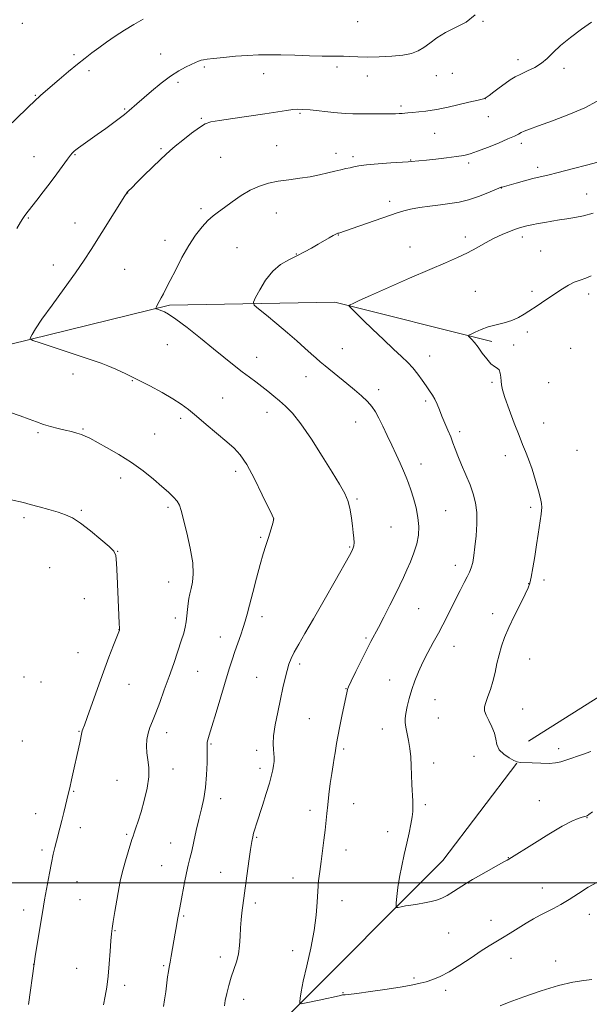
# Model space of a CAD drawing. Extents: x 2169800 to 2172700, y 359800 to 362700.
# Drawn here: x 2170635 to 2170886, y 360446 to 360881 of the extents above; entities that cross this region are included whole.
import ezdxf

# ---------------------------------------------------------------- set-up
doc = ezdxf.new("R2010")
doc.units = 0
doc.header["$MEASUREMENT"] = 0
for name, color, linetype, lineweight in [('32000', 7, 'Continuous', 0), ('DTM HARD BREAKLINE', 7, 'Continuous', 0), ('DTM SPOT ELEVATION', 2, 'Continuous', 13), ('INDEX CONTOUR', 41, 'Continuous', 13), ('INTERMEDIATE CONTOUR', 44, 'Continuous', 0)]:
    doc.layers.add(name, color=color, linetype=linetype, lineweight=lineweight)

msp = doc.modelspace()

# ---------------------------------------------------------------- linework, layer by layer
at = {"layer": '32000', "flags": 128}
msp.add_lwpolyline([(2170000, 360500), (2172500, 360500)], dxfattribs=at)
at = {"layer": 'DTM HARD BREAKLINE'}
for points in [[(2170369.4, 360735.09, 1292.81), (2170454.24, 360723.52, 1289.49), (2170534.44, 360722.11, 1286.58), (2170630.08, 360737.83, 1282.32), (2170700.75, 360755.11, 1279.78), (2170773.78, 360756.45, 1276.23), (2170843.15, 360739.06, 1273.6)], [(2170859.32, 360562.58, 1272.72), (2170897.62, 360586.71, 1271.69)], [(2170098.05, 360303.95, 1302.27), (2170127.85, 360308.65, 1300.85), (2170151.87, 360314.72, 1300.41), (2170159.02, 360319.36, 1300.41), (2170173.74, 360348.05, 1300), (2170192.42, 360361.74, 1298.93), (2170231.68, 360374.78, 1297.71), (2170261.71, 360381.32, 1296.48), (2170295.9, 360385.34, 1295.42), (2170339.34, 360389.15, 1294), (2170398.5, 360387.91, 1290.89), (2170474.31, 360384.4, 1289.67), (2170545.74, 360377.42, 1287.09), (2170581.6, 360365.03, 1284.86), (2170641.21, 360368.19, 1283.28), (2170689, 360388.41, 1281.38), (2170753.55, 360441.67, 1278.22), (2170821.56, 360509.79, 1275.02), (2170854.26, 360552.86, 1274.03)]]:
    msp.add_polyline3d(points, dxfattribs=at)
at = {"layer": 'DTM SPOT ELEVATION'}
for p in [(2170635.7, 360879.63, 1287.81), (2170783.82, 360880.34, 1285.07), (2170839.28, 360880.49, 1283.95), (2170658.57, 360865.74, 1286.28), (2170696.93, 360866.12, 1284.71), (2170854.78, 360863.65, 1282.52), (2170665.19, 360858.76, 1285.61), (2170716.16, 360860.39, 1283.76), (2170774.79, 360860.31, 1283.65), (2170875.03, 360859.84, 1281.58), (2170704.55, 360853.65, 1283.65), (2170742.39, 360857.4, 1283.35), (2170788.11, 360856.45, 1283.46), (2170818.6, 360856.6, 1283.38), (2170825.78, 360857.5, 1283.31), (2170641.45, 360847.79, 1286.11), (2170840.26, 360846.33, 1281.99), (2170681, 360841.8, 1284.14), (2170803.07, 360843.07, 1282.3), (2170714.89, 360837.69, 1282.15), (2170758.35, 360839.86, 1281.83), (2170841.68, 360838.43, 1281.2), (2170817.95, 360831.03, 1281.07), (2170696.97, 360824.34, 1282.2), (2170748.13, 360825.62, 1280.88), (2170856.23, 360826.61, 1279.62), (2170640.95, 360820.69, 1284.81), (2170659.01, 360821.61, 1283.9), (2170723.35, 360820.52, 1280.96), (2170774.25, 360822.23, 1280.54), (2170781.89, 360820.74, 1280.34), (2170807.34, 360819.28, 1280.07), (2170832.9, 360817.91, 1279.69), (2170863.44, 360816, 1278.42), (2170847.36, 360806.85, 1277.96), (2170682.33, 360804.67, 1281.97), (2170885.07, 360804.23, 1276.86), (2170714.62, 360797.82, 1280.31), (2170798.05, 360801.06, 1278.44), (2170638.35, 360793.63, 1283.88), (2170748.02, 360795.81, 1279.19), (2170658.97, 360791.5, 1282.78), (2170698.79, 360783.86, 1280.51), (2170775.37, 360786.11, 1277.94), (2170831.52, 360785.26, 1276.47), (2170856.57, 360785.23, 1275.55), (2170730.56, 360780.6, 1278.97), (2170807, 360780.89, 1276.8), (2170756.79, 360777.7, 1278.07), (2170864.78, 360779.11, 1274.88), (2170649.52, 360772.87, 1282.67), (2170681.03, 360771, 1280.9), (2170835.88, 360761.23, 1274.91), (2170860.95, 360761.19, 1274.29), (2170886, 360760.06, 1273.62), (2170858.84, 360743.23, 1273.67), (2170699.81, 360737.73, 1280.9), (2170777.16, 360735.96, 1277.21), (2170852.75, 360737.61, 1273.65), (2170877.97, 360736.15, 1272.94), (2170739.35, 360732.17, 1279.29), (2170815.75, 360732.7, 1275.29), (2170658.18, 360724.71, 1282.56), (2170761.02, 360723.59, 1278.66), (2170684.4, 360721.74, 1282.1), (2170843.21, 360721.04, 1274.23), (2170868.28, 360720.98, 1272.77), (2170793.18, 360717.89, 1277.5), (2170724.22, 360714.11, 1281.12), (2170813.96, 360712.8, 1276.3), (2170743.79, 360707.76, 1280.64), (2170705.72, 360705.22, 1282.34), (2170783.08, 360703.48, 1278.78), (2170866.1, 360703.11, 1273.04), (2170642.63, 360698.89, 1284.22), (2170662.56, 360700.47, 1283.87), (2170694.26, 360698.17, 1283.13), (2170828.99, 360699.24, 1275.64), (2170849.13, 360688.64, 1274.67), (2170880.75, 360690.96, 1272.5), (2170811.89, 360684.93, 1277.38), (2170730.07, 360681.72, 1282.48), (2170679.27, 360678.79, 1284.51), (2170783.63, 360669.56, 1279.81), (2170661.78, 360664.59, 1285.81), (2170700.15, 360665.78, 1284.3), (2170822.73, 360664.37, 1277.01), (2170860.38, 360665.8, 1274.39), (2170636.52, 360661.35, 1286.36), (2170746.72, 360660.75, 1282.01), (2170798.65, 360657.17, 1279.09), (2170740.98, 360652.58, 1282.19), (2170677.94, 360646.46, 1285.96), (2170780.31, 360648.28, 1280.13), (2170647.8, 360639.19, 1287.1), (2170827.08, 360640.21, 1276.56), (2170700.41, 360632.92, 1284.77), (2170859.43, 360632.16, 1274.05), (2170866.17, 360633.76, 1273.58), (2170663.22, 360625.51, 1286.77), (2170810.78, 360621.07, 1277.09), (2170843.5, 360618.87, 1274.53), (2170703.29, 360616.9, 1284.46), (2170741.6, 360617.52, 1281.51), (2170678.54, 360611.84, 1286.01), (2170723.24, 360608.55, 1282.67), (2170787.57, 360608.13, 1278.21), (2170660.3, 360601.71, 1286.78), (2170826.51, 360604.38, 1275.25), (2170859.88, 360598.78, 1273.12), (2170713.24, 360593.43, 1283.11), (2170758.23, 360596.58, 1279.63), (2170636.47, 360590.96, 1287.81), (2170643.99, 360588.73, 1287.37), (2170739.3, 360590.71, 1280.92), (2170798, 360589.55, 1276.74), (2170682.87, 360587.69, 1285.26), (2170778.71, 360585.74, 1278.05), (2170818.08, 360580.82, 1275.18), (2170856.78, 360576.83, 1273.08), (2170762.55, 360572.52, 1278.93), (2170819.52, 360572.83, 1275.07), (2170660.79, 360566.94, 1286.09), (2170794.85, 360567.92, 1276.61), (2170635.84, 360562.62, 1287.51), (2170699.49, 360566.26, 1283.4), (2170719.05, 360561.27, 1281.85), (2170739.31, 360558.49, 1280.42), (2170777.75, 360559.08, 1277.74), (2170872.72, 360559.29, 1273.54), (2170835.34, 360555.85, 1274.82), (2170702.38, 360550.18, 1283.51), (2170740.75, 360550.51, 1280.45), (2170817.41, 360552.84, 1275.51), (2170677.62, 360545.29, 1284.81), (2170658.46, 360540.45, 1285.88), (2170723.4, 360537.18, 1281.37), (2170864.21, 360536.24, 1275.07), (2170762.77, 360532.04, 1278.48), (2170782.09, 360534.9, 1277.27), (2170813.74, 360534.45, 1275.74), (2170641.61, 360530.51, 1286.71), (2170885.23, 360528.75, 1276.06), (2170661.38, 360524.31, 1285.49), (2170681.92, 360521.36, 1284.2), (2170739.24, 360520.01, 1279.86), (2170797.2, 360522.55, 1276.54), (2170644.5, 360514.5, 1286.3), (2170701.25, 360517.59, 1282.81), (2170778.8, 360514.4, 1277.36), (2170850.39, 360511.14, 1275.95), (2170697.25, 360507.55, 1282.88), (2170723.41, 360504.65, 1280.84), (2170755.33, 360502.09, 1278.73), (2170659.85, 360500.55, 1285.25), (2170832.81, 360499.89, 1276.03), (2170865.45, 360497.73, 1277.31), (2170661.29, 360492.51, 1285.08), (2170636.38, 360488.02, 1286.49), (2170738.67, 360491.13, 1279.62), (2170776.99, 360492.05, 1277.24), (2170707.09, 360485.3, 1281.82), (2170886.17, 360486.01, 1278.63), (2170842.75, 360483.34, 1277.28), (2170676.63, 360478.81, 1283.9), (2170824.05, 360477.8, 1276.97), (2170723.19, 360467.14, 1280.48), (2170755.2, 360469.99, 1278.73), (2170851.65, 360466.55, 1278.74), (2170640.71, 360463.98, 1286.01), (2170659.81, 360462.18, 1285.01), (2170698.22, 360463.33, 1282.18), (2170871.31, 360465.5, 1279.41), (2170808.84, 360457.99, 1277.8), (2170680.97, 360454.66, 1283.48), (2170777.39, 360451.38, 1277.93), (2170822.73, 360452.46, 1278.37), (2170733.5, 360448.44, 1279.4)]:
    msp.add_point(p, dxfattribs=at)
at = {"layer": 'INDEX CONTOUR'}
for points in [[(2170725.052, 360445.615, 1280), (2170725.431, 360447.993, 1280), (2170726.07, 360451.1, 1280), (2170726.943, 360454.677, 1280), (2170728.014, 360458.32, 1280), (2170729.216, 360461.731, 1280), (2170730.365, 360465.046, 1280), (2170731.247, 360468.508, 1280), (2170731.718, 360472.279, 1280), (2170731.925, 360476.2, 1280), (2170732.084, 360480.027, 1280), (2170732.363, 360483.552, 1280), (2170732.729, 360486.691, 1280), (2170735.861, 360509.508, 1280), (2170736.6, 360514.701, 1280), (2170737.137, 360518.166, 1280), (2170737.544, 360520.316, 1280), (2170737.944, 360521.912, 1280), (2170738.458, 360523.658, 1280), (2170739.211, 360526.039, 1280), (2170741.844, 360534.174, 1280), (2170743.496, 360539.364, 1280), (2170744.935, 360544.057, 1280), (2170745.896, 360547.506, 1280), (2170746.452, 360549.943, 1280), (2170746.76, 360551.842, 1280), (2170746.947, 360553.606, 1280), (2170747.014, 360555.341, 1280), (2170746.928, 360557.081, 1280), (2170746.709, 360558.938, 1280), (2170746.571, 360561.354, 1280), (2170746.783, 360564.851, 1280), (2170747.521, 360569.731, 1280), (2170748.616, 360575.412, 1280), (2170749.809, 360581.092, 1280), (2170750.891, 360586.099, 1280), (2170751.845, 360590.318, 1280), (2170752.701, 360593.765, 1280), (2170753.524, 360596.537, 1280), (2170754.507, 360599.056, 1280), (2170755.877, 360601.821, 1280), (2170757.854, 360605.329, 1280), (2170760.628, 360610.069, 1280), (2170764.384, 360616.526, 1280), (2170769.102, 360624.791, 1280), (2170773.954, 360633.384, 1280), (2170780.216, 360644.564, 1280), (2170781.244, 360646.444, 1280), (2170781.643, 360647.236, 1280), (2170781.94, 360647.943, 1280), (2170782.178, 360648.897, 1280), (2170782.28, 360650.268, 1280), (2170782.192, 360652.189, 1280), (2170781.948, 360654.661, 1280), (2170781.613, 360657.648, 1280), (2170781.211, 360661.083, 1280), (2170780.613, 360664.751, 1280), (2170779.656, 360668.404, 1280), (2170778.162, 360671.966, 1280), (2170775.902, 360676.034, 1280), (2170772.632, 360681.384, 1280), (2170768.277, 360688.413, 1280), (2170763.43, 360696.017, 1280), (2170758.851, 360702.722, 1280), (2170755.118, 360707.427, 1280), (2170752.079, 360710.542, 1280), (2170749.405, 360712.854, 1280), (2170746.812, 360715.018, 1280), (2170744.219, 360717.149, 1280), (2170741.597, 360719.228, 1280), (2170738.903, 360721.267, 1280), (2170736.046, 360723.395, 1280), (2170732.92, 360725.767, 1280), (2170729.398, 360728.542, 1280), (2170720.283, 360735.891, 1280), (2170714.426, 360740.59, 1280), (2170708.518, 360745.258, 1280), (2170703.593, 360749.018, 1280), (2170700.404, 360751.238, 1280), (2170698.576, 360752.264, 1280), (2170697.453, 360752.688, 1280), (2170695.089, 360753.463, 1280), (2170694.779, 360753.597, 1280), (2170694.757, 360753.836, 1280), (2170695.004, 360754.383, 1280), (2170695.497, 360755.386, 1280), (2170696.192, 360756.766, 1280), (2170697.049, 360758.385, 1280), (2170698.058, 360760.208, 1280), (2170699.361, 360762.597, 1280), (2170701.137, 360766.018, 1280), (2170703.499, 360770.725, 1280), (2170706.289, 360776.136, 1280), (2170709.286, 360781.455, 1280), (2170712.281, 360786.026, 1280), (2170715.138, 360789.725, 1280), (2170717.734, 360792.565, 1280), (2170720.035, 360794.642, 1280), (2170722.352, 360796.391, 1280), (2170725.083, 360798.335, 1280), (2170728.505, 360800.823, 1280), (2170732.412, 360803.533, 1280), (2170736.476, 360805.972, 1280), (2170740.463, 360807.763, 1280), (2170744.497, 360808.992, 1280), (2170748.797, 360809.862, 1280), (2170753.485, 360810.558, 1280), (2170758.311, 360811.206, 1280), (2170762.931, 360811.912, 1280), (2170767.062, 360812.746, 1280), (2170770.668, 360813.619, 1280), (2170773.776, 360814.401, 1280), (2170776.418, 360815.002, 1280), (2170778.647, 360815.467, 1280), (2170780.522, 360815.88, 1280), (2170782.221, 360816.309, 1280), (2170784.399, 360816.753, 1280), (2170787.839, 360817.201, 1280), (2170792.943, 360817.631, 1280), (2170798.615, 360818.013, 1280), (2170806.2, 360818.482, 1280), (2170807.555, 360818.585, 1280), (2170814.258, 360819.264, 1280), (2170818.458, 360819.704, 1280), (2170823.183, 360820.228, 1280), (2170827.486, 360820.763, 1280), (2170830.732, 360821.289, 1280), (2170833.542, 360821.997, 1280), (2170836.847, 360823.133, 1280), (2170841.256, 360824.833, 1280), (2170846.074, 360826.784, 1280), (2170850.277, 360828.566, 1280), (2170853.11, 360829.858, 1280), (2170854.872, 360830.74, 1280), (2170856.128, 360831.393, 1280), (2170857.487, 360832.021, 1280), (2170859.746, 360832.912, 1280), (2170863.742, 360834.373, 1280), (2170869.931, 360836.608, 1280), (2170877.234, 360839.387, 1280), (2170884.186, 360842.377, 1280), (2170889.64, 360845.325, 1280)], [(2170887.258, 360457.253, 1280), (2170883.738, 360456.893, 1280), (2170878.917, 360456.12, 1280), (2170872.635, 360454.626, 1280), (2170865.007, 360452.267, 1280), (2170857.248, 360449.564, 1280), (2170850.848, 360447.198, 1280), (2170846.899, 360445.691, 1280)]]:
    msp.add_polyline3d(points, dxfattribs=at)
at = {"layer": 'INTERMEDIATE CONTOUR'}
for points in [[(2170629.069, 360833.664, 1286), (2170642.072, 360846.182, 1286), (2170642.896, 360846.941, 1286), (2170644.007, 360847.915, 1286), (2170652.026, 360854.805, 1286), (2170656.158, 360858.32, 1286), (2170660.139, 360861.634, 1286), (2170663.502, 360864.322, 1286), (2170666.495, 360866.599, 1286), (2170669.543, 360868.848, 1286), (2170672.986, 360871.356, 1286), (2170676.79, 360874.029, 1286), (2170680.838, 360876.677, 1286), (2170685.003, 360879.152, 1286), (2170689.138, 360881.45, 1286)], [(2170633.345, 360788.951, 1284), (2170634.965, 360791.854, 1284), (2170635.916, 360793.423, 1284), (2170636.571, 360794.36, 1284), (2170637.279, 360795.299, 1284), (2170638.304, 360796.618, 1284), (2170642.19, 360801.546, 1284), (2170645.005, 360805.152, 1284), (2170648.045, 360809.134, 1284), (2170651.026, 360813.156, 1284), (2170655.743, 360819.645, 1284), (2170657.042, 360821.384, 1284), (2170657.77, 360822.282, 1284), (2170658.21, 360822.745, 1284), (2170658.646, 360823.142, 1284), (2170659.363, 360823.711, 1284), (2170660.646, 360824.658, 1284), (2170668.858, 360830.546, 1284), (2170672.606, 360833.254, 1284), (2170676.222, 360835.889, 1284), (2170679.111, 360838.03, 1284), (2170680.884, 360839.397, 1284), (2170681.946, 360840.284, 1284), (2170682.904, 360841.125, 1284), (2170686.329, 360844.051, 1284), (2170692.897, 360849.719, 1284), (2170697.071, 360853.202, 1284), (2170701.194, 360856.35, 1284), (2170704.84, 360858.689, 1284), (2170707.903, 360860.311, 1284), (2170710.36, 360861.443, 1284), (2170712.223, 360862.279, 1284), (2170713.63, 360862.889, 1284), (2170714.752, 360863.31, 1284), (2170715.841, 360863.589, 1284), (2170717.465, 360863.827, 1284), (2170720.268, 360864.135, 1284), (2170724.641, 360864.585, 1284), (2170729.949, 360865.082, 1284), (2170735.301, 360865.494, 1284), (2170740.072, 360865.713, 1284), (2170744.71, 360865.76, 1284), (2170749.929, 360865.68, 1284), (2170756.149, 360865.521, 1284), (2170762.599, 360865.344, 1284), (2170768.212, 360865.209, 1284), (2170772.228, 360865.159, 1284), (2170775.111, 360865.139, 1284), (2170777.633, 360865.084, 1284), (2170780.476, 360864.947, 1284), (2170783.945, 360864.799, 1284), (2170788.257, 360864.735, 1284), (2170793.457, 360864.839, 1284), (2170798.917, 360865.137, 1284), (2170803.84, 360865.645, 1284), (2170807.643, 360866.392, 1284), (2170810.592, 360867.467, 1284), (2170813.167, 360868.975, 1284), (2170815.817, 360870.961, 1284), (2170818.871, 360873.233, 1284), (2170822.622, 360875.539, 1284), (2170827.176, 360877.75, 1284), (2170831.865, 360880.213, 1284), (2170835.826, 360883.396, 1284)], [(2170698.058, 360445.343, 1282), (2170698.59, 360448.349, 1282), (2170699.094, 360451.792, 1282), (2170699.96, 360458.418, 1282), (2170700.306, 360460.755, 1282), (2170700.643, 360462.71, 1282), (2170701.03, 360464.847, 1282), (2170701.509, 360467.589, 1282), (2170703.25, 360477.744, 1282), (2170703.813, 360480.963, 1282), (2170704.315, 360483.724, 1282), (2170704.748, 360485.964, 1282), (2170705.198, 360488.23, 1282), (2170705.777, 360491.225, 1282), (2170707.446, 360500.083, 1282), (2170708.32, 360504.424, 1282), (2170709.089, 360507.798, 1282), (2170709.82, 360510.722, 1282), (2170710.615, 360513.998, 1282), (2170711.554, 360518.204, 1282), (2170712.61, 360523.032, 1282), (2170713.735, 360527.952, 1282), (2170714.865, 360532.59, 1282), (2170715.889, 360537.189, 1282), (2170716.683, 360542.151, 1282), (2170717.161, 360547.657, 1282), (2170717.378, 360553.012, 1282), (2170717.424, 360557.305, 1282), (2170717.389, 360559.897, 1282), (2170717.36, 360561.24, 1282), (2170717.422, 360562.063, 1282), (2170717.678, 360563.106, 1282), (2170718.308, 360565.161, 1282), (2170719.506, 360569.033, 1282), (2170721.363, 360575.142, 1282), (2170727.184, 360594.435, 1282), (2170728.452, 360598.507, 1282), (2170729.642, 360602.11, 1282), (2170730.931, 360605.803, 1282), (2170732.226, 360609.45, 1282), (2170733.363, 360612.747, 1282), (2170734.249, 360615.578, 1282), (2170735.076, 360618.596, 1282), (2170736.107, 360622.642, 1282), (2170737.516, 360628.233, 1282), (2170739.151, 360634.569, 1282), (2170740.772, 360640.526, 1282), (2170742.184, 360645.242, 1282), (2170743.385, 360648.922, 1282), (2170744.414, 360652.034, 1282), (2170745.3, 360654.921, 1282), (2170746.014, 360657.43, 1282), (2170746.515, 360659.285, 1282), (2170746.78, 360660.306, 1282), (2170746.868, 360660.712, 1282), (2170746.858, 360660.823, 1282), (2170746.125, 360662.332, 1282), (2170741.759, 360671.432, 1282), (2170738.285, 360678.415, 1282), (2170734.884, 360684.716, 1282), (2170732.063, 360688.995, 1282), (2170729.364, 360691.954, 1282), (2170726.091, 360694.803, 1282), (2170717.037, 360702.449, 1282), (2170712.639, 360706.139, 1282), (2170709.139, 360708.999, 1282), (2170705.977, 360711.351, 1282), (2170702.31, 360713.725, 1282), (2170697.546, 360716.508, 1282), (2170692.079, 360719.507, 1282), (2170686.548, 360722.381, 1282), (2170681.504, 360724.851, 1282), (2170677.137, 360726.854, 1282), (2170673.556, 360728.386, 1282), (2170670.658, 360729.513, 1282), (2170667.526, 360730.598, 1282), (2170643.612, 360738.478, 1282), (2170640.371, 360739.587, 1282), (2170639.282, 360740.211, 1282), (2170639.413, 360740.89, 1282), (2170640.077, 360742.168, 1282), (2170641.573, 360744.636, 1282), (2170644.445, 360748.898, 1282), (2170648.963, 360755.223, 1282), (2170654.273, 360762.551, 1282), (2170659.246, 360769.491, 1282), (2170663.061, 360775.046, 1282), (2170666.145, 360779.796, 1282), (2170680.997, 360803.42, 1282), (2170681.713, 360804.532, 1282), (2170681.941, 360804.85, 1282), (2170682.084, 360805.003, 1282), (2170682.576, 360805.484, 1282), (2170684.232, 360807.167, 1282), (2170686.351, 360809.277, 1282), (2170689.656, 360812.532, 1282), (2170696.803, 360819.516, 1282), (2170699.108, 360821.725, 1282), (2170700.963, 360823.394, 1282), (2170703.282, 360825.326, 1282), (2170706.672, 360828.064, 1282), (2170710.536, 360831.105, 1282), (2170713.978, 360833.682, 1282), (2170716.471, 360835.244, 1282), (2170718.967, 360836.099, 1282), (2170722.791, 360836.769, 1282), (2170728.801, 360837.657, 1282), (2170742.915, 360839.701, 1282), (2170752.408, 360841.121, 1282), (2170755.279, 360841.515, 1282), (2170757.402, 360841.699, 1282), (2170759.619, 360841.659, 1282), (2170762.881, 360841.374, 1282), (2170773.34, 360840.275, 1282), (2170778.301, 360839.812, 1282), (2170781.732, 360839.61, 1282), (2170784.277, 360839.6, 1282), (2170786.968, 360839.658, 1282), (2170790.533, 360839.688, 1282), (2170798.026, 360839.703, 1282), (2170800.562, 360839.74, 1282), (2170802.268, 360839.801, 1282), (2170803.518, 360839.877, 1282), (2170804.677, 360839.966, 1282), (2170806.094, 360840.092, 1282), (2170808.109, 360840.288, 1282), (2170810.902, 360840.573, 1282), (2170814.006, 360840.909, 1282), (2170816.791, 360841.242, 1282), (2170818.886, 360841.556, 1282), (2170820.94, 360841.968, 1282), (2170823.861, 360842.636, 1282), (2170833.016, 360844.767, 1282), (2170837.056, 360845.723, 1282), (2170839.416, 360846.332, 1282), (2170840.721, 360846.887, 1282), (2170841.984, 360847.793, 1282), (2170843.97, 360849.323, 1282), (2170846.464, 360851.218, 1282), (2170849.009, 360853.088, 1282), (2170851.279, 360854.634, 1282), (2170853.483, 360855.949, 1282), (2170855.96, 360857.215, 1282), (2170858.926, 360858.598, 1282), (2170862.104, 360860.178, 1282), (2170865.087, 360862.015, 1282), (2170867.648, 360864.173, 1282), (2170870.259, 360866.747, 1282), (2170873.56, 360869.835, 1282), (2170877.944, 360873.428, 1282), (2170882.784, 360877.08, 1282), (2170887.206, 360880.235, 1282)], [(2170889.508, 360500.061, 1278), (2170885.766, 360497.999, 1278), (2170881.492, 360495.293, 1278), (2170877.285, 360492.594, 1278), (2170873.612, 360490.409, 1278), (2170870.397, 360488.665, 1278), (2170864.511, 360485.636, 1278), (2170861.503, 360484.015, 1278), (2170858.28, 360482.157, 1278), (2170854.784, 360480.011, 1278), (2170851.233, 360477.771, 1278), (2170847.91, 360475.696, 1278), (2170841.988, 360472.136, 1278), (2170838.444, 360469.872, 1278), (2170833.987, 360466.867, 1278), (2170829.073, 360463.582, 1278), (2170824.357, 360460.655, 1278), (2170820.353, 360458.574, 1278), (2170817.023, 360457.215, 1278), (2170814.186, 360456.298, 1278), (2170811.542, 360455.57, 1278), (2170808.305, 360454.864, 1278), (2170803.566, 360454.037, 1278), (2170796.868, 360453.009, 1278), (2170789.566, 360451.952, 1278), (2170783.463, 360451.102, 1278), (2170779.9, 360450.631, 1278), (2170778.361, 360450.459, 1278), (2170777.87, 360450.445, 1278), (2170777.574, 360450.457, 1278), (2170777.138, 360450.419, 1278), (2170776.358, 360450.267, 1278), (2170773.067, 360449.467, 1278), (2170770.326, 360448.839, 1278), (2170766.86, 360448.1, 1278), (2170760.461, 360446.8, 1278), (2170758.892, 360446.527, 1278), (2170758.337, 360446.697, 1278), (2170758.323, 360447.458, 1278), (2170758.49, 360449.02, 1278), (2170758.94, 360451.858, 1278), (2170759.892, 360456.512, 1278), (2170761.443, 360463.228, 1278), (2170763.216, 360471.091, 1278), (2170764.709, 360478.89, 1278), (2170765.562, 360485.659, 1278), (2170765.967, 360491.401, 1278), (2170766.248, 360496.355, 1278), (2170766.663, 360500.782, 1278), (2170767.211, 360505.008, 1278), (2170767.821, 360509.375, 1278), (2170768.427, 360514.096, 1278), (2170768.988, 360518.878, 1278), (2170769.472, 360523.291, 1278), (2170770.225, 360530.613, 1278), (2170770.644, 360534.46, 1278), (2170771.178, 360538.976, 1278), (2170771.794, 360543.777, 1278), (2170772.43, 360548.292, 1278), (2170773.032, 360552.06, 1278), (2170773.554, 360555.074, 1278), (2170773.953, 360557.438, 1278), (2170774.536, 360561.506, 1278), (2170775.079, 360564.627, 1278), (2170775.976, 360569.167, 1278), (2170777.035, 360574.285, 1278), (2170778.622, 360581.872, 1278), (2170779.181, 360584.635, 1278), (2170779.361, 360585.348, 1278), (2170779.85, 360586.542, 1278), (2170781.019, 360589.023, 1278), (2170783.075, 360593.256, 1278), (2170785.58, 360598.345, 1278), (2170787.935, 360603.057, 1278), (2170789.723, 360606.537, 1278), (2170793.069, 360612.82, 1278), (2170795.469, 360617.382, 1278), (2170798.153, 360622.567, 1278), (2170800.636, 360627.485, 1278), (2170802.569, 360631.488, 1278), (2170804.123, 360634.873, 1278), (2170805.6, 360638.177, 1278), (2170807.208, 360641.812, 1278), (2170808.772, 360645.702, 1278), (2170810.021, 360649.649, 1278), (2170810.734, 360653.51, 1278), (2170810.888, 360657.382, 1278), (2170810.511, 360661.417, 1278), (2170809.662, 360665.676, 1278), (2170808.542, 360669.858, 1278), (2170807.384, 360673.569, 1278), (2170806.354, 360676.566, 1278), (2170805.339, 360679.209, 1278), (2170804.157, 360682.007, 1278), (2170802.67, 360685.357, 1278), (2170800.922, 360689.192, 1278), (2170799, 360693.333, 1278), (2170796.996, 360697.577, 1278), (2170795.038, 360701.63, 1278), (2170793.256, 360705.175, 1278), (2170791.705, 360708.009, 1278), (2170790.124, 360710.376, 1278), (2170788.175, 360712.633, 1278), (2170785.609, 360715.072, 1278), (2170782.533, 360717.704, 1278), (2170779.145, 360720.478, 1278), (2170769.545, 360728.291, 1278), (2170767.38, 360730.084, 1278), (2170765.491, 360731.709, 1278), (2170763.362, 360733.614, 1278), (2170760.576, 360736.159, 1278), (2170757.073, 360739.322, 1278), (2170752.885, 360742.987, 1278), (2170748.178, 360746.953, 1278), (2170743.645, 360750.684, 1278), (2170740.117, 360753.553, 1278), (2170738.235, 360755.222, 1278), (2170737.889, 360756.503, 1278), (2170738.783, 360758.493, 1278), (2170740.637, 360761.938, 1278), (2170743.234, 360766.164, 1278), (2170746.374, 360770.146, 1278), (2170749.858, 360773.103, 1278), (2170753.487, 360775.232, 1278), (2170757.067, 360776.974, 1278), (2170760.433, 360778.689, 1278), (2170763.558, 360780.404, 1278), (2170766.445, 360782.064, 1278), (2170771.328, 360784.924, 1278), (2170773.061, 360785.912, 1278), (2170774.184, 360786.5, 1278), (2170774.823, 360786.78, 1278), (2170775.161, 360786.888, 1278), (2170775.58, 360787.007, 1278), (2170781.392, 360789.04, 1278), (2170801.355, 360795.988, 1278), (2170804.253, 360796.882, 1278), (2170807.299, 360797.581, 1278), (2170811.261, 360798.268, 1278), (2170815.834, 360798.935, 1278), (2170820.446, 360799.53, 1278), (2170824.675, 360800.047, 1278), (2170828.696, 360800.676, 1278), (2170832.829, 360801.653, 1278), (2170837.232, 360803.107, 1278), (2170841.394, 360804.726, 1278), (2170847.334, 360807.22, 1278), (2170847.68, 360807.343, 1278), (2170853.892, 360809.088, 1278), (2170857.615, 360810.111, 1278), (2170861.293, 360811.078, 1278), (2170864.49, 360811.852, 1278), (2170867.883, 360812.64, 1278), (2170872.431, 360813.74, 1278), (2170878.685, 360815.333, 1278), (2170885.583, 360817.143, 1278), (2170891.655, 360818.785, 1278)], [(2170887.697, 360531.38, 1276), (2170885.99, 360530.13, 1276), (2170885.211, 360529.617, 1276), (2170884.878, 360529.472, 1276), (2170882.995, 360528.912, 1276), (2170881.317, 360528.359, 1276), (2170878.56, 360527.182, 1276), (2170874.285, 360524.949, 1276), (2170868.374, 360521.474, 1276), (2170861.99, 360517.537, 1276), (2170850.657, 360510.458, 1276), (2170849.903, 360510.014, 1276), (2170848.46, 360509.189, 1276), (2170837.263, 360502.887, 1276), (2170834.673, 360501.379, 1276), (2170832.02, 360499.76, 1276), (2170826.21, 360496.066, 1276), (2170823.466, 360494.428, 1276), (2170821.065, 360493.203, 1276), (2170818.782, 360492.322, 1276), (2170816.3, 360491.658, 1276), (2170813.409, 360491.099, 1276), (2170810.339, 360490.605, 1276), (2170807.426, 360490.156, 1276), (2170804.956, 360489.74, 1276), (2170803.038, 360489.385, 1276), (2170801.724, 360489.127, 1276), (2170801.034, 360489.068, 1276), (2170800.826, 360489.579, 1276), (2170800.924, 360491.1, 1276), (2170801.191, 360493.934, 1276), (2170801.647, 360497.845, 1276), (2170802.354, 360502.462, 1276), (2170803.338, 360507.439, 1276), (2170804.476, 360512.509, 1276), (2170805.611, 360517.435, 1276), (2170806.603, 360521.98, 1276), (2170807.395, 360525.947, 1276), (2170807.946, 360529.146, 1276), (2170808.235, 360531.529, 1276), (2170808.308, 360533.622, 1276), (2170808.231, 360536.089, 1276), (2170807.863, 360543.384, 1276), (2170807.671, 360547.578, 1276), (2170807.517, 360551.661, 1276), (2170807.311, 360555.574, 1276), (2170806.94, 360559.322, 1276), (2170806.341, 360562.882, 1276), (2170805.101, 360568.74, 1276), (2170804.826, 360570.77, 1276), (2170804.861, 360572.611, 1276), (2170805.198, 360574.827, 1276), (2170805.823, 360577.831, 1276), (2170806.711, 360581.442, 1276), (2170807.837, 360585.329, 1276), (2170809.183, 360589.238, 1276), (2170810.788, 360593.213, 1276), (2170812.71, 360597.375, 1276), (2170814.948, 360601.775, 1276), (2170817.308, 360606.182, 1276), (2170819.544, 360610.297, 1276), (2170821.486, 360613.936, 1276), (2170823.266, 360617.376, 1276), (2170825.092, 360621.007, 1276), (2170829.116, 360629.128, 1276), (2170830.908, 360632.64, 1276), (2170832.29, 360635.215, 1276), (2170833.311, 360637.201, 1276), (2170834.079, 360639.132, 1276), (2170834.693, 360641.487, 1276), (2170835.216, 360644.52, 1276), (2170835.706, 360648.432, 1276), (2170836.178, 360653.279, 1276), (2170836.49, 360658.541, 1276), (2170836.462, 360663.557, 1276), (2170835.949, 360667.858, 1276), (2170834.955, 360671.749, 1276), (2170833.515, 360675.73, 1276), (2170831.714, 360680.129, 1276), (2170829.824, 360684.587, 1276), (2170828.159, 360688.572, 1276), (2170826.938, 360691.725, 1276), (2170825.977, 360694.361, 1276), (2170824.991, 360696.972, 1276), (2170823.775, 360699.918, 1276), (2170822.43, 360703.062, 1276), (2170821.136, 360706.136, 1276), (2170820.023, 360708.925, 1276), (2170819.021, 360711.393, 1276), (2170818.013, 360713.554, 1276), (2170816.894, 360715.464, 1276), (2170815.609, 360717.345, 1276), (2170814.111, 360719.462, 1276), (2170812.375, 360721.991, 1276), (2170810.432, 360724.731, 1276), (2170808.329, 360727.397, 1276), (2170806.044, 360729.835, 1276), (2170803.299, 360732.429, 1276), (2170799.745, 360735.7, 1276), (2170795.237, 360739.938, 1276), (2170790.448, 360744.513, 1276), (2170786.253, 360748.565, 1276), (2170783.328, 360751.428, 1276), (2170780.547, 360754.214, 1276), (2170780.083, 360754.732, 1276), (2170780.107, 360755.019, 1276), (2170780.639, 360755.321, 1276), (2170781.85, 360755.91, 1276), (2170784.52, 360757.151, 1276), (2170789.579, 360759.438, 1276), (2170797.487, 360762.955, 1276), (2170806.83, 360767.067, 1276), (2170815.722, 360770.929, 1276), (2170822.71, 360773.911, 1276), (2170828.062, 360776.23, 1276), (2170832.479, 360778.316, 1276), (2170836.551, 360780.496, 1276), (2170840.429, 360782.689, 1276), (2170844.159, 360784.711, 1276), (2170847.734, 360786.407, 1276), (2170850.951, 360787.747, 1276), (2170853.561, 360788.728, 1276), (2170855.437, 360789.375, 1276), (2170856.959, 360789.817, 1276), (2170858.633, 360790.207, 1276), (2170860.851, 360790.666, 1276), (2170863.551, 360791.188, 1276), (2170866.556, 360791.733, 1276), (2170869.721, 360792.271, 1276), (2170872.995, 360792.8, 1276), (2170876.357, 360793.327, 1276), (2170879.828, 360793.891, 1276), (2170883.607, 360794.654, 1276), (2170887.936, 360795.813, 1276)], [(2170886.82, 360557.948, 1274), (2170883.172, 360556.695, 1274), (2170876.276, 360554.257, 1274), (2170873.705, 360553.438, 1274), (2170871.332, 360552.943, 1274), (2170868.507, 360552.735, 1274), (2170864.832, 360552.762, 1274), (2170860.932, 360552.917, 1274), (2170855.678, 360553.179, 1274), (2170854.371, 360553.408, 1274), (2170852.933, 360554.01, 1274), (2170850.789, 360555.167, 1274), (2170848.388, 360556.806, 1274), (2170846.439, 360558.789, 1274), (2170845.424, 360561.002, 1274), (2170844.933, 360563.427, 1274), (2170844.339, 360566.068, 1274), (2170843.191, 360568.881, 1274), (2170841.781, 360571.633, 1274), (2170840.581, 360574.04, 1274), (2170839.973, 360575.94, 1274), (2170839.963, 360577.657, 1274), (2170840.467, 360579.634, 1274), (2170841.377, 360582.218, 1274), (2170842.499, 360585.369, 1274), (2170843.618, 360588.952, 1274), (2170844.573, 360592.821, 1274), (2170845.436, 360596.799, 1274), (2170846.329, 360600.701, 1274), (2170847.39, 360604.44, 1274), (2170848.786, 360608.331, 1274), (2170850.696, 360612.789, 1274), (2170853.174, 360617.998, 1274), (2170855.777, 360623.227, 1274), (2170857.936, 360627.518, 1274), (2170859.25, 360630.276, 1274), (2170859.976, 360632.364, 1274), (2170860.535, 360635.009, 1274), (2170861.261, 360639.1, 1274), (2170862.11, 360644.153, 1274), (2170862.948, 360649.344, 1274), (2170863.662, 360653.97, 1274), (2170864.983, 360662.898, 1274), (2170865.154, 360664.444, 1274), (2170865.181, 360665.842, 1274), (2170865.036, 360667.494, 1274), (2170864.61, 360669.794, 1274), (2170863.773, 360673.131, 1274), (2170862.464, 360677.666, 1274), (2170860.903, 360682.665, 1274), (2170859.377, 360687.166, 1274), (2170858.072, 360690.561, 1274), (2170856.771, 360693.64, 1274), (2170855.158, 360697.547, 1274), (2170853.05, 360703.006, 1274), (2170850.818, 360709.057, 1274), (2170848.968, 360714.319, 1274), (2170847.873, 360717.781, 1274), (2170847.382, 360719.912, 1274), (2170847.211, 360721.551, 1274), (2170847.097, 360723.338, 1274), (2170846.87, 360725.113, 1274), (2170846.387, 360726.515, 1274), (2170845.528, 360727.35, 1274), (2170844.3, 360728.066, 1274), (2170842.736, 360729.273, 1274), (2170840.895, 360731.385, 1274), (2170838.944, 360734.018, 1274), (2170837.074, 360736.59, 1274), (2170835.456, 360738.627, 1274), (2170834.17, 360740.08, 1274), (2170833.277, 360741.012, 1274), (2170832.852, 360741.525, 1274), (2170833.036, 360741.883, 1274), (2170833.988, 360742.392, 1274), (2170835.809, 360743.271, 1274), (2170838.376, 360744.385, 1274), (2170841.508, 360745.507, 1274), (2170845.006, 360746.48, 1274), (2170848.592, 360747.406, 1274), (2170851.969, 360748.45, 1274), (2170854.899, 360749.727, 1274), (2170857.396, 360751.129, 1274), (2170859.531, 360752.498, 1274), (2170863.168, 360754.885, 1274), (2170865.03, 360756.122, 1274), (2170871.896, 360760.737, 1274), (2170874.425, 360762.392, 1274), (2170876.993, 360763.937, 1274), (2170879.571, 360765.238, 1274), (2170882.126, 360766.226, 1274), (2170884.611, 360767.092, 1274), (2170886.977, 360768.088, 1274)], [(2170671.624, 360446.094, 1284), (2170672.379, 360449.85, 1284), (2170673.059, 360453.945, 1284), (2170673.661, 360458.707, 1284), (2170674.182, 360464.249, 1284), (2170674.61, 360469.807, 1284), (2170674.928, 360474.406, 1284), (2170675.152, 360477.444, 1284), (2170675.419, 360479.829, 1284), (2170675.896, 360482.848, 1284), (2170676.683, 360487.368, 1284), (2170679.032, 360500.64, 1284), (2170679.546, 360503.224, 1284), (2170680.248, 360506.021, 1284), (2170681.305, 360509.695, 1284), (2170682.504, 360513.659, 1284), (2170684.204, 360519.165, 1284), (2170684.655, 360520.58, 1284), (2170685.15, 360522.042, 1284), (2170685.897, 360524.206, 1284), (2170686.918, 360527.275, 1284), (2170688.192, 360531.335, 1284), (2170689.634, 360536.342, 1284), (2170690.93, 360541.714, 1284), (2170691.704, 360546.733, 1284), (2170691.717, 360550.862, 1284), (2170691.263, 360554.281, 1284), (2170690.773, 360557.349, 1284), (2170690.599, 360560.351, 1284), (2170690.783, 360563.273, 1284), (2170691.291, 360566.026, 1284), (2170692.097, 360568.62, 1284), (2170693.216, 360571.454, 1284), (2170694.674, 360575.026, 1284), (2170696.467, 360579.682, 1284), (2170698.483, 360585.161, 1284), (2170700.58, 360591.049, 1284), (2170702.62, 360596.928, 1284), (2170704.462, 360602.361, 1284), (2170705.968, 360606.903, 1284), (2170707.04, 360610.282, 1284), (2170707.744, 360612.897, 1284), (2170708.188, 360615.317, 1284), (2170708.477, 360617.973, 1284), (2170708.7, 360620.734, 1284), (2170708.947, 360623.329, 1284), (2170709.289, 360625.582, 1284), (2170709.743, 360627.701, 1284), (2170710.309, 360629.984, 1284), (2170710.927, 360632.755, 1284), (2170711.29, 360636.416, 1284), (2170711.028, 360641.389, 1284), (2170709.924, 360647.803, 1284), (2170708.369, 360654.61, 1284), (2170705.911, 360664.393, 1284), (2170705.133, 360666.837, 1284), (2170704.154, 360668.603, 1284), (2170702.614, 360670.396, 1284), (2170700.388, 360672.505, 1284), (2170697.408, 360675.117, 1284), (2170693.634, 360678.336, 1284), (2170689.126, 360681.948, 1284), (2170683.972, 360685.66, 1284), (2170678.372, 360689.187, 1284), (2170672.969, 360692.283, 1284), (2170665.542, 360696.331, 1284), (2170663.559, 360697.34, 1284), (2170661.857, 360698.035, 1284), (2170659.846, 360698.666, 1284), (2170657.43, 360699.306, 1284), (2170654.638, 360699.985, 1284), (2170651.529, 360700.73, 1284), (2170648.276, 360701.562, 1284), (2170645.082, 360702.5, 1284), (2170642.038, 360703.564, 1284), (2170638.793, 360704.79, 1284), (2170634.883, 360706.215, 1284), (2170630.047, 360707.857, 1284)], [(2170638.472, 360446.169, 1286), (2170640.923, 360464.138, 1286), (2170641.61, 360468.448, 1286), (2170644.455, 360485.93, 1286), (2170645.086, 360489.716, 1286), (2170645.556, 360492.405, 1286), (2170646.852, 360499.457, 1286), (2170647.757, 360504.264, 1286), (2170648.658, 360508.86, 1286), (2170649.443, 360512.571, 1286), (2170650.146, 360515.589, 1286), (2170650.835, 360518.325, 1286), (2170652.358, 360524.151, 1286), (2170653.206, 360527.459, 1286), (2170654.099, 360531.048, 1286), (2170656.202, 360539.715, 1286), (2170656.742, 360542.004, 1286), (2170657.529, 360545.46, 1286), (2170658.707, 360550.727, 1286), (2170660.024, 360556.686, 1286), (2170661.129, 360561.778, 1286), (2170662.064, 360566.321, 1286), (2170662.249, 360567.046, 1286), (2170662.547, 360567.856, 1286), (2170663.199, 360569.576, 1286), (2170664.451, 360573.032, 1286), (2170668.932, 360585.805, 1286), (2170671.552, 360593.128, 1286), (2170673.982, 360599.669, 1286), (2170676.02, 360604.977, 1286), (2170678.621, 360611.641, 1286), (2170678.685, 360611.836, 1286), (2170678.699, 360611.949, 1286), (2170678.695, 360612.29, 1286), (2170678.597, 360614.711, 1286), (2170677.978, 360628.474, 1286), (2170677.653, 360635.383, 1286), (2170677.359, 360641.112, 1286), (2170677.042, 360644.493, 1286), (2170676.167, 360646.47, 1286), (2170674.078, 360648.516, 1286), (2170670.396, 360651.696, 1286), (2170665.856, 360655.459, 1286), (2170661.47, 360658.845, 1286), (2170657.962, 360661.139, 1286), (2170654.904, 360662.6, 1286), (2170651.58, 360663.733, 1286), (2170647.513, 360664.928, 1286), (2170643.174, 360666.125, 1286), (2170639.275, 360667.154, 1286), (2170636.289, 360667.906, 1286), (2170630.867, 360669.222, 1286)]]:
    msp.add_polyline3d(points, dxfattribs=at)

doc.saveas('drawing.dxf')
